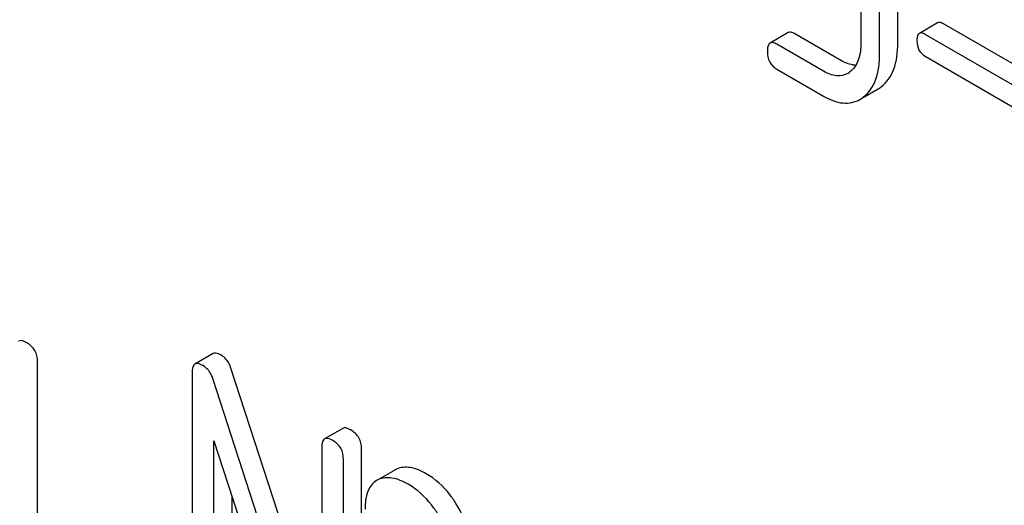
# Model space of a CAD drawing. Units: millimetres. Extents: x 0 to 10500, y -7 to 7425.
# Drawn here: x 7302 to 7313, y 2086 to 2092 of the extents above; entities that cross this region are included whole.
import ezdxf

# ---------------------------------------------------------------- set-up
doc = ezdxf.new("R2010")
doc.units = ezdxf.units.MM
doc.header["$LTSCALE"] = 577.5
doc.layers.get('0').update_dxf_attribs({"linetype": 'CONTINUOUS'})

msp = doc.modelspace()

# ---------------------------------------------------------------- linework, layer by layer
at = {"color": 7, "linetype": 'Continuous'}
for p, q in [((7311.749, 2092.351), (7311.749, 2091.767)), ((7312.18, 2091.764), (7312.18, 2092.347)), ((7311.968, 2091.641), (7311.968, 2092.225)), ((7312.645, 2092.002), (7312.433, 2091.879)), ((7313.866, 2091.325), (7312.714, 2091.99)), ((7310.9, 2091.888), (7310.688, 2091.765)), ((7311.524, 2091.559), (7310.978, 2091.874)), ((7313.653, 2091.202), (7312.501, 2091.867)), ((7311.312, 2091.436), (7310.766, 2091.752)), ((7312.501, 2091.61), (7313.653, 2090.945)), ((7310.766, 2091.46), (7311.312, 2091.144)), ((7311.777, 2091.128), (7311.95, 2091.228)), ((7304.172, 2088.13), (7303.96, 2088.007)), ((7302.119, 2085.412), (7302.119, 2088.038)), ((7303.928, 2087.916), (7303.928, 2084.122)), ((7305.445, 2084.685), (7304.381, 2087.961)), ((7305.445, 2083.909), (7304.168, 2087.839)), ((7305.688, 2087.254), (7305.476, 2087.132)), ((7304.181, 2083.976), (7304.181, 2087.108)), ((7304.181, 2087.108), (7305.457, 2083.178)), ((7305.445, 2087.04), (7305.445, 2083.909)), ((7305.909, 2083.223), (7305.909, 2087.017)), ((7305.697, 2083.101), (7305.697, 2086.895)), ((7306.298, 2086.767), (7306.106, 2086.657)), ((7306.319, 2086.778), (7306.298, 2086.767)), ((7306.106, 2086.656), (7306.085, 2086.645)), ((7304.393, 2084.099), (7304.393, 2086.454))]:
    msp.add_line(p, q, dxfattribs=at)
for centre, radius, start, end in [((7311.471, 2091.624), 0.247, 300.0791, 307.2195), ((7311.767, 2091.544), 0.365, 300.0742, 307.2144), ((7311.555, 2091.421), 0.365, 300.0742, 307.2144)]:
    msp.add_arc(centre, radius, start, end, dxfattribs=at)
for points, knots in [([(7312.714, 2091.99), (7312.707, 2091.994), (7312.686, 2092.004), (7312.659, 2092.01), (7312.645, 2092.002)], [0, 0, 0, 0, 0.332927, 1, 1, 1, 1]), ([(7310.978, 2091.874), (7310.97, 2091.879), (7310.947, 2091.891), (7310.915, 2091.897), (7310.9, 2091.888)], [0, 0, 0, 0, 0.332612, 1, 1, 1, 1]), ([(7312.433, 2091.879), (7312.428, 2091.877), (7312.406, 2091.854), (7312.405, 2091.819), (7312.405, 2091.794)], [0, 0, 0, 0, 0.180906, 1, 1, 1, 1]), ([(7312.405, 2091.794), (7312.405, 2091.757), (7312.416, 2091.681), (7312.472, 2091.628), (7312.501, 2091.61)], [0, 0, 0, 0, 0.522679, 1, 1, 1, 1]), ([(7312.501, 2091.867), (7312.495, 2091.871), (7312.474, 2091.882), (7312.446, 2091.887), (7312.433, 2091.879)], [0, 0, 0, 0, 0.332927, 1, 1, 1, 1]), ([(7310.688, 2091.765), (7310.682, 2091.762), (7310.657, 2091.737), (7310.656, 2091.697), (7310.656, 2091.669)], [0, 0, 0, 0, 0.180848, 1, 1, 1, 1]), ([(7310.766, 2091.752), (7310.758, 2091.756), (7310.735, 2091.768), (7310.703, 2091.774), (7310.688, 2091.765)], [0, 0, 0, 0, 0.332612, 1, 1, 1, 1]), ([(7311.749, 2091.767), (7311.749, 2091.699), (7311.738, 2091.572), (7311.665, 2091.461), (7311.62, 2091.427)], [0, 0, 0, 0, 0.550141, 1, 1, 1, 1]), ([(7311.988, 2091.253), (7312.053, 2091.303), (7312.163, 2091.468), (7312.18, 2091.659), (7312.18, 2091.764)], [0, 0, 0, 0, 0.438317, 1, 1, 1, 1]), ([(7310.656, 2091.669), (7310.656, 2091.626), (7310.669, 2091.54), (7310.732, 2091.479), (7310.766, 2091.46)], [0, 0, 0, 0, 0.522635, 1, 1, 1, 1]), ([(7311.776, 2091.131), (7311.841, 2091.18), (7311.951, 2091.346), (7311.968, 2091.536), (7311.968, 2091.641)], [0, 0, 0, 0, 0.438317, 1, 1, 1, 1]), ([(7311.689, 2091.504), (7311.676, 2091.505), (7311.618, 2091.512), (7311.564, 2091.536), (7311.524, 2091.559)], [0, 0, 0, 0, 0.223838, 1, 1, 1, 1]), ([(7311.595, 2091.41), (7311.557, 2091.388), (7311.453, 2091.368), (7311.359, 2091.409), (7311.312, 2091.436)], [0, 0, 0, 0, 0.44792, 1, 1, 1, 1]), ([(7311.312, 2091.144), (7311.382, 2091.104), (7311.524, 2091.042), (7311.68, 2091.072), (7311.738, 2091.105)], [0, 0, 0, 0, 0.548037, 1, 1, 1, 1]), ([(7301.992, 2088.257), (7301.983, 2088.263), (7301.955, 2088.278), (7301.916, 2088.287), (7301.897, 2088.276)], [0, 0, 0, 0, 0.339156, 1, 1, 1, 1]), ([(7302.119, 2088.038), (7302.119, 2088.082), (7302.099, 2088.173), (7302.03, 2088.235), (7301.992, 2088.257)], [0, 0, 0, 0, 0.500002, 1, 1, 1, 1]), ([(7304.267, 2088.111), (7304.257, 2088.117), (7304.229, 2088.132), (7304.191, 2088.141), (7304.172, 2088.13)], [0, 0, 0, 0, 0.33915, 1, 1, 1, 1]), ([(7304.381, 2087.961), (7304.375, 2087.977), (7304.351, 2088.036), (7304.307, 2088.088), (7304.267, 2088.111)], [0, 0, 0, 0, 0.272872, 1, 1, 1, 1]), ([(7303.96, 2088.007), (7303.954, 2088.004), (7303.93, 2087.98), (7303.928, 2087.943), (7303.928, 2087.916)], [0, 0, 0, 0, 0.188257, 1, 1, 1, 1]), ([(7304.055, 2087.989), (7304.045, 2087.994), (7304.017, 2088.009), (7303.979, 2088.018), (7303.96, 2088.007)], [0, 0, 0, 0, 0.33915, 1, 1, 1, 1]), ([(7304.168, 2087.839), (7304.163, 2087.855), (7304.139, 2087.914), (7304.095, 2087.966), (7304.055, 2087.989)], [0, 0, 0, 0, 0.272872, 1, 1, 1, 1]), ([(7305.783, 2087.236), (7305.773, 2087.241), (7305.745, 2087.256), (7305.707, 2087.265), (7305.688, 2087.254)], [0, 0, 0, 0, 0.33915, 1, 1, 1, 1]), ([(7305.909, 2087.017), (7305.909, 2087.061), (7305.89, 2087.152), (7305.821, 2087.214), (7305.783, 2087.236)], [0, 0, 0, 0, 0.500001, 1, 1, 1, 1]), ([(7305.476, 2087.132), (7305.471, 2087.129), (7305.446, 2087.105), (7305.445, 2087.067), (7305.445, 2087.04)], [0, 0, 0, 0, 0.188257, 1, 1, 1, 1]), ([(7305.571, 2087.113), (7305.561, 2087.119), (7305.533, 2087.134), (7305.495, 2087.143), (7305.476, 2087.132)], [0, 0, 0, 0, 0.33915, 1, 1, 1, 1]), ([(7305.697, 2086.895), (7305.697, 2086.938), (7305.678, 2087.029), (7305.609, 2087.091), (7305.571, 2087.113)], [0, 0, 0, 0, 0.500001, 1, 1, 1, 1]), ([(7306.665, 2086.724), (7306.607, 2086.757), (7306.495, 2086.809), (7306.367, 2086.8), (7306.319, 2086.778)], [0, 0, 0, 0, 0.561503, 1, 1, 1, 1]), ([(7306.085, 2086.645), (7306.039, 2086.618), (7305.959, 2086.509), (7305.95, 2086.382), (7305.95, 2086.311)], [0, 0, 0, 0, 0.429388, 1, 1, 1, 1]), ([(7306.453, 2086.601), (7306.394, 2086.635), (7306.282, 2086.687), (7306.155, 2086.677), (7306.106, 2086.656)], [0, 0, 0, 0, 0.561503, 1, 1, 1, 1]), ([(7307.013, 2086.376), (7306.99, 2086.413), (7306.896, 2086.548), (7306.77, 2086.663), (7306.665, 2086.724)], [0, 0, 0, 0, 0.265433, 1, 1, 1, 1]), ([(7306.801, 2086.253), (7306.778, 2086.29), (7306.684, 2086.426), (7306.558, 2086.541), (7306.453, 2086.601)], [0, 0, 0, 0, 0.265433, 1, 1, 1, 1]), ([(7307.171, 2085.851), (7307.171, 2085.896), (7307.157, 2086.08), (7307.087, 2086.258), (7307.013, 2086.376)], [0, 0, 0, 0, 0.244848, 1, 1, 1, 1])]:
    msp.add_open_spline(points, degree=3, knots=knots, dxfattribs=at)

doc.saveas('drawing.dxf')
